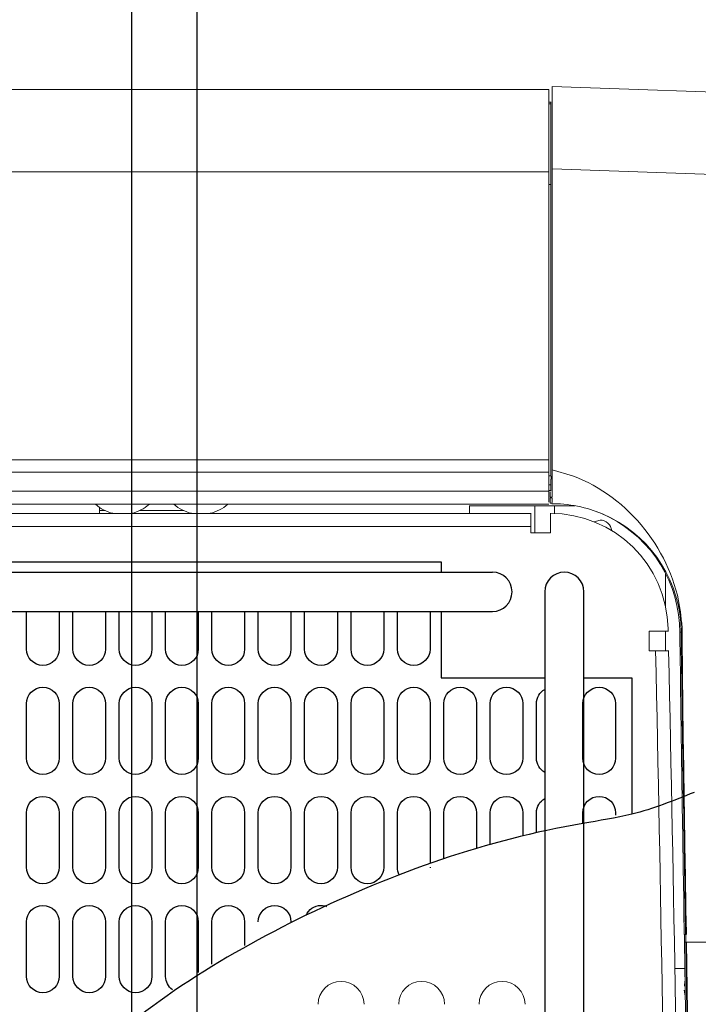
# Model space of a CAD drawing. Extents: x 0 to 4092, y 0 to 2754.
# Drawn here: x 1060 to 1164, y 2203 to 2353 of the extents above; entities that cross this region are included whole.
import ezdxf

# ---------------------------------------------------------------- set-up
doc = ezdxf.new("R2010")
doc.units = 0
doc.header["$PDMODE"] = 3
doc.layers.get('0').update_dxf_attribs({"linetype": 'CONTINUOUS'})
doc.layers.get('DEFPOINTS').update_dxf_attribs({"linetype": 'CONTINUOUS'})
doc.layers.add('KIKI-2D2', color=7, linetype='CONTINUOUS')
doc.layers.add('SUNPOU', color=7, linetype='CONTINUOUS')
doc.styles.get("Standard").update_dxf_attribs({"font": 'romans.shx', "bigfont": 'extfont.shx'})
doc.dimstyles.get("Standard").update_dxf_attribs({"dimscale": 10, "dimtxt": 2, "dimasz": 3, "dimexe": 1, "dimexo": 1, "dimgap": 0.6, "dimtad": 3, "dimdec": 0, "dimzin": 0, "dimdsep": 46, "dimtxsty": 'STANDARD', "dimblk1": 'OPEN', "dimblk2": 'OPEN', "dimsah": 1, "dimcen": 1.5, "dimadec": 0, "dimazin": 0, "dimtfac": 1, "dimtdec": 0, "dimtmove": 0, "dimatfit": 0, "dimldrblk": 'DOTSMALL', "dimfxl": 1, "dimtvp": 1, "dimtolj": 1, "dimtzin": 0, "dimarcsym": 0})

# ---------------------------------------------------------------- blocks, each defined once
blk = doc.blocks.new('_OPEN')
at = {"color": 0, "linetype": 'ByBlock'}
for p, q in [((-1, 0.1667), (0, 0)), ((0, 0), (-1, -0.1667)), ((0, 0), (-1, 0))]:
    blk.add_line(p, q, dxfattribs=at)
blk = doc.blocks.new('*D15')
at = {"layer": 'DEFPOINTS', "color": 0}
for p in [(1177.1, 2341.75), (1320.5, 2341.75), (1106.6, 2131.75)]:
    blk.add_point(p, dxfattribs=at)
at = {"layer": 'SUNPOU', "color": 0, "lineweight": -2}
for p, q in [((1187.1, 2341.75), (1330.5, 2341.75)), ((1320.5, 2161.75), (1320.5, 2311.75)), ((1116.6, 2131.75), (1330.5, 2131.75))]:
    blk.add_line(p, q, dxfattribs=at)
at = {"layer": 'SUNPOU', "color": 0, "lineweight": -2, "xscale": 30, "yscale": 30, "zscale": 30}
for p, rotation in [((1320.5, 2341.75), 90), ((1320.5, 2131.75), 270)]:
    blk.add_blockref('_OPEN', p, dxfattribs=dict(at, rotation=rotation))
at = {"layer": 'SUNPOU', "color": 0, "insert": (1304.5, 2241.75), "char_height": 20, "attachment_point": 5, "rotation": 90}
blk.add_mtext('\\A1;210', dxfattribs=at)
blk = doc.blocks.new('_DotSmall')
at = {"color": 0, "linetype": 'ByBlock', "const_width": 0.5}
blk.add_lwpolyline([(-0.0625, 0, 1), (0.0625, 0, 1)], format="xyb", close=True, dxfattribs=at)
blk = doc.blocks.new('*D18')
at = {"layer": 'DEFPOINTS', "color": 0}
for p in [(1187.1, 2431.15), (1187.1, 2331.75), (1087.1, 2160.54)]:
    blk.add_point(p, dxfattribs=at)
at = {"layer": 'SUNPOU', "color": 0, "lineweight": -2}
for p, q in [((1087.1, 2170.54), (1087.1, 2441.15)), ((1187.1, 2341.75), (1187.1, 2441.15)), ((1117.1, 2431.15), (1157.1, 2431.15))]:
    blk.add_line(p, q, dxfattribs=at)
at = {"layer": 'SUNPOU', "color": 0, "lineweight": -2, "xscale": 30, "yscale": 30, "zscale": 30, "rotation": 180}
blk.add_blockref('_OPEN', (1087.1, 2431.15), dxfattribs=at)
at = {"layer": 'SUNPOU', "color": 0, "lineweight": -2, "xscale": 30, "yscale": 30, "zscale": 30}
blk.add_blockref('_OPEN', (1187.1, 2431.15), dxfattribs=at)
at = {"layer": 'SUNPOU', "color": 0, "insert": (1137.1, 2447.15), "char_height": 20, "attachment_point": 5}
blk.add_mtext('\\A1;100', dxfattribs=at)
blk = doc.blocks.new('*D19')
at = {"layer": 'DEFPOINTS', "color": 0}
for p in [(1187.1, 2481.15), (1187.1, 2371.75), (1077.1, 1980.54)]:
    blk.add_point(p, dxfattribs=at)
at = {"layer": 'SUNPOU', "color": 0, "lineweight": -2}
for p, q in [((1077.1, 1990.54), (1077.1, 2491.15)), ((1187.1, 2381.75), (1187.1, 2491.15)), ((1107.1, 2481.15), (1157.1, 2481.15))]:
    blk.add_line(p, q, dxfattribs=at)
at = {"layer": 'SUNPOU', "color": 0, "lineweight": -2, "xscale": 30, "yscale": 30, "zscale": 30, "rotation": 180}
blk.add_blockref('_OPEN', (1077.1, 2481.15), dxfattribs=at)
at = {"layer": 'SUNPOU', "color": 0, "lineweight": -2, "xscale": 30, "yscale": 30, "zscale": 30}
blk.add_blockref('_OPEN', (1187.1, 2481.15), dxfattribs=at)
at = {"layer": 'SUNPOU', "color": 0, "insert": (1132.1, 2497.15), "char_height": 20, "attachment_point": 5}
blk.add_mtext('\\A1;110', dxfattribs=at)
blk = doc.blocks.new('A$C6F920C24')
at = {"layer": 'KIKI-2D2', "color": 1}
for p, q in [((141.14, 425.73), (335.51, 425.73)), ((335.51, 425.73), (335.51, 424.13)), ((272.06, 412.37), (272.06, 418.13)), ((277.07, 418.13), (277.07, 412.37)), ((279.16, 412.37), (279.16, 418.13)), ((284.16, 418.13), (284.16, 412.37)), ((286.25, 412.37), (286.25, 418.13)), ((291.26, 418.13), (291.26, 412.37)), ((293.34, 412.37), (293.34, 418.13)), ((298.35, 418.13), (298.35, 412.37)), ((300.43, 412.37), (300.43, 418.13)), ((305.44, 418.13), (305.44, 412.37)), ((307.53, 412.37), (307.53, 418.13)), ((312.53, 418.13), (312.53, 412.37)), ((314.62, 412.37), (314.62, 418.13)), ((319.63, 418.13), (319.63, 412.37)), ((321.72, 412.37), (321.72, 418.13)), ((326.73, 418.13), (326.73, 412.37)), ((328.82, 412.37), (328.82, 418.13)), ((333.82, 418.13), (333.82, 412.37)), ((335.51, 418.13), (335.51, 407.97)), ((335.51, 407.97), (351.36, 407.97)), ((357.36, 407.97), (364.7, 407.97)), ((364.7, 407.97), (364.7, 387.11)), ((272.06, 395.68), (272.06, 404.03)), ((277.07, 404.03), (277.07, 395.68)), ((279.16, 395.68), (279.16, 404.03)), ((284.16, 404.03), (284.16, 395.68)), ((286.25, 395.68), (286.25, 404.03)), ((291.26, 404.03), (291.26, 395.68)), ((293.34, 395.68), (293.34, 404.03)), ((298.35, 404.03), (298.35, 395.68)), ((300.43, 395.68), (300.43, 404.03)), ((305.44, 404.02), (305.44, 395.68)), ((307.53, 395.68), (307.53, 404.02)), ((312.53, 404.02), (312.53, 395.68)), ((314.62, 395.68), (314.62, 404.02)), ((319.63, 404.02), (319.63, 395.68)), ((321.72, 395.68), (321.72, 404.03)), ((326.73, 404.03), (326.73, 395.68)), ((328.82, 395.68), (328.82, 404.03)), ((333.82, 404.02), (333.82, 395.68)), ((335.9, 395.68), (335.9, 404.02)), ((340.91, 404.02), (340.91, 395.68)), ((343, 395.68), (343, 404.02)), ((348.01, 404.02), (348.01, 395.68)), ((350.09, 395.68), (350.09, 404.02)), ((357.18, 395.68), (357.18, 404.03)), ((362.19, 404.03), (362.19, 395.68)), ((272.06, 378.99), (272.06, 387.34)), ((277.07, 387.34), (277.07, 378.99)), ((279.16, 378.99), (279.16, 387.34)), ((284.16, 387.33), (284.16, 378.99)), ((286.25, 378.99), (286.25, 387.33)), ((291.26, 387.33), (291.26, 378.99)), ((293.34, 378.99), (293.34, 387.33)), ((298.35, 387.33), (298.35, 378.99)), ((300.43, 378.99), (300.43, 387.33)), ((305.44, 387.33), (305.44, 378.99)), ((307.53, 378.99), (307.53, 387.33)), ((312.53, 387.33), (312.53, 378.99)), ((314.62, 378.99), (314.62, 387.33)), ((319.63, 387.33), (319.63, 378.99)), ((321.72, 378.99), (321.72, 387.33)), ((326.73, 387.33), (326.73, 378.99)), ((328.82, 378.99), (328.82, 387.33)), ((333.82, 387.33), (333.82, 379.58)), ((335.9, 380.29), (335.9, 387.33)), ((340.91, 387.33), (340.91, 381.87)), ((343, 382.47), (343, 387.33)), ((348.01, 387.33), (348.01, 383.79)), ((350.09, 384.28), (350.09, 387.33)), ((357.18, 385.69), (357.18, 387.34)), ((362.19, 387.34), (362.19, 386.98)), ((272.06, 362.3), (272.06, 370.65)), ((277.07, 370.65), (277.07, 362.3)), ((279.16, 362.3), (279.16, 370.65)), ((284.16, 370.65), (284.16, 362.3)), ((286.25, 362.3), (286.25, 370.65)), ((291.26, 370.65), (291.26, 362.3)), ((293.34, 362.3), (293.34, 370.65)), ((298.35, 370.65), (298.35, 362.87)), ((300.43, 364.16), (300.43, 370.65)), ((305.44, 370.65), (305.44, 367.02))]:
    blk.add_line(p, q, dxfattribs=at)
for points, knots in [([(277.07, 412.37), (277.07, 410.99), (275.95, 409.87), (274.57, 409.87), (273.18, 409.87), (272.06, 410.99), (272.06, 412.37)], [0, 0, 0, 0, 1, 1, 1, 2, 2, 2, 2]), ([(284.16, 412.37), (284.16, 410.99), (283.04, 409.87), (281.66, 409.87), (280.28, 409.87), (279.16, 410.99), (279.16, 412.37)], [0, 0, 0, 0, 1, 1, 1, 2, 2, 2, 2]), ([(291.26, 412.37), (291.26, 410.99), (290.14, 409.87), (288.75, 409.87), (287.37, 409.87), (286.25, 410.99), (286.25, 412.37)], [0, 0, 0, 0, 1, 1, 1, 2, 2, 2, 2]), ([(298.35, 412.37), (298.35, 412.37), (298.35, 412.37), (298.35, 412.37), (298.35, 410.99), (297.23, 409.87), (295.85, 409.87), (294.46, 409.87), (293.35, 410.99), (293.35, 412.37)], [0, 0, 0, 0, 1, 1, 1, 2, 2, 2, 3, 3, 3, 3]), ([(305.44, 412.37), (305.44, 410.99), (304.32, 409.87), (302.94, 409.87), (301.56, 409.87), (300.43, 410.99), (300.43, 412.37)], [0, 0, 0, 0, 1, 1, 1, 2, 2, 2, 2]), ([(312.53, 412.37), (312.53, 410.99), (311.41, 409.87), (310.04, 409.87), (308.65, 409.87), (307.53, 410.99), (307.53, 412.37)], [0, 0, 0, 0, 1, 1, 1, 2, 2, 2, 2]), ([(319.63, 412.37), (319.63, 410.99), (318.51, 409.87), (317.13, 409.87), (315.75, 409.87), (314.62, 410.99), (314.62, 412.37)], [0, 0, 0, 0, 1, 1, 1, 2, 2, 2, 2]), ([(326.73, 412.37), (326.73, 410.99), (325.61, 409.87), (324.22, 409.87), (322.84, 409.87), (321.72, 410.99), (321.72, 412.37)], [0, 0, 0, 0, 1, 1, 1, 2, 2, 2, 2]), ([(333.82, 412.37), (333.82, 410.99), (332.7, 409.87), (331.32, 409.87), (329.93, 409.87), (328.82, 410.99), (328.82, 412.37)], [0, 0, 0, 0, 1, 1, 1, 2, 2, 2, 2]), ([(272.06, 404.02), (272.06, 405.41), (273.18, 406.53), (274.57, 406.53), (275.95, 406.53), (277.07, 405.41), (277.07, 404.02)], [0, 0, 0, 0, 1, 1, 1, 2, 2, 2, 2]), ([(279.16, 404.02), (279.16, 405.41), (280.28, 406.53), (281.66, 406.53), (283.04, 406.53), (284.16, 405.41), (284.16, 404.02)], [0, 0, 0, 0, 1, 1, 1, 2, 2, 2, 2]), ([(286.25, 404.03), (286.25, 405.41), (287.37, 406.53), (288.75, 406.53), (290.14, 406.53), (291.26, 405.41), (291.26, 404.03)], [0, 0, 0, 0, 1, 1, 1, 2, 2, 2, 2]), ([(293.35, 404.03), (293.35, 405.41), (294.46, 406.53), (295.85, 406.53), (297.23, 406.53), (298.35, 405.41), (298.35, 404.03)], [0, 0, 0, 0, 1, 1, 1, 2, 2, 2, 2]), ([(300.43, 404.03), (300.43, 405.41), (301.56, 406.53), (302.94, 406.53), (304.32, 406.53), (305.44, 405.41), (305.44, 404.03)], [0, 0, 0, 0, 1, 1, 1, 2, 2, 2, 2]), ([(307.53, 404.03), (307.53, 405.41), (308.65, 406.53), (310.04, 406.53), (311.41, 406.53), (312.53, 405.41), (312.53, 404.03)], [0, 0, 0, 0, 1, 1, 1, 2, 2, 2, 2]), ([(314.62, 404.03), (314.62, 405.41), (315.75, 406.53), (317.13, 406.53), (318.51, 406.53), (319.63, 405.41), (319.63, 404.03)], [0, 0, 0, 0, 1, 1, 1, 2, 2, 2, 2]), ([(321.72, 404.03), (321.72, 405.41), (322.84, 406.53), (324.22, 406.53), (325.61, 406.53), (326.73, 405.41), (326.73, 404.03)], [0, 0, 0, 0, 1, 1, 1, 2, 2, 2, 2]), ([(328.82, 404.03), (328.82, 405.41), (329.93, 406.53), (331.32, 406.53), (332.7, 406.53), (333.82, 405.41), (333.82, 404.03)], [0, 0, 0, 0, 1, 1, 1, 2, 2, 2, 2]), ([(335.9, 404.03), (335.9, 405.41), (337.03, 406.53), (338.41, 406.53), (339.79, 406.53), (340.92, 405.41), (340.92, 404.03)], [0, 0, 0, 0, 1, 1, 1, 2, 2, 2, 2]), ([(343, 404.03), (343, 405.41), (344.12, 406.53), (345.5, 406.53), (346.89, 406.53), (348.01, 405.41), (348.01, 404.03)], [0, 0, 0, 0, 1, 1, 1, 2, 2, 2, 2]), ([(357.19, 404.03), (357.19, 405.41), (358.31, 406.53), (359.69, 406.53), (361.07, 406.53), (362.19, 405.41), (362.19, 404.03)], [0, 0, 0, 0, 1, 1, 1, 2, 2, 2, 2]), ([(277.07, 395.68), (277.07, 394.3), (275.95, 393.17), (274.57, 393.17), (273.18, 393.17), (272.06, 394.3), (272.06, 395.68)], [0, 0, 0, 0, 1, 1, 1, 2, 2, 2, 2]), ([(284.16, 395.68), (284.16, 394.3), (283.04, 393.17), (281.66, 393.17), (280.28, 393.17), (279.16, 394.3), (279.16, 395.68)], [0, 0, 0, 0, 1, 1, 1, 2, 2, 2, 2]), ([(291.26, 395.68), (291.26, 394.3), (290.14, 393.17), (288.75, 393.17), (287.37, 393.17), (286.25, 394.3), (286.25, 395.68)], [0, 0, 0, 0, 1, 1, 1, 2, 2, 2, 2]), ([(298.35, 395.68), (298.35, 395.68), (298.35, 395.68), (298.35, 395.68), (298.35, 394.3), (297.23, 393.17), (295.85, 393.17), (294.46, 393.17), (293.35, 394.3), (293.35, 395.68)], [0, 0, 0, 0, 1, 1, 1, 2, 2, 2, 3, 3, 3, 3]), ([(305.44, 395.68), (305.44, 394.3), (304.32, 393.17), (302.94, 393.17), (301.56, 393.17), (300.43, 394.3), (300.43, 395.68)], [0, 0, 0, 0, 1, 1, 1, 2, 2, 2, 2]), ([(312.53, 395.68), (312.53, 394.3), (311.41, 393.17), (310.04, 393.17), (308.65, 393.17), (307.53, 394.3), (307.53, 395.68)], [0, 0, 0, 0, 1, 1, 1, 2, 2, 2, 2]), ([(319.63, 395.68), (319.63, 394.3), (318.51, 393.17), (317.13, 393.17), (315.75, 393.17), (314.62, 394.3), (314.62, 395.68)], [0, 0, 0, 0, 1, 1, 1, 2, 2, 2, 2]), ([(326.73, 395.68), (326.73, 394.3), (325.61, 393.17), (324.22, 393.17), (322.84, 393.17), (321.72, 394.3), (321.72, 395.68)], [0, 0, 0, 0, 1, 1, 1, 2, 2, 2, 2]), ([(333.82, 395.68), (333.82, 394.3), (332.7, 393.17), (331.32, 393.17), (329.93, 393.17), (328.82, 394.3), (328.82, 395.68)], [0, 0, 0, 0, 1, 1, 1, 2, 2, 2, 2]), ([(340.92, 395.68), (340.92, 394.3), (339.79, 393.17), (338.41, 393.17), (337.03, 393.17), (335.9, 394.3), (335.9, 395.68)], [0, 0, 0, 0, 1, 1, 1, 2, 2, 2, 2]), ([(348.01, 395.68), (348.01, 394.3), (346.89, 393.17), (345.5, 393.17), (344.12, 393.17), (343, 394.3), (343, 395.68)], [0, 0, 0, 0, 1, 1, 1, 2, 2, 2, 2]), ([(362.19, 395.68), (362.19, 394.3), (361.07, 393.17), (359.69, 393.17), (358.31, 393.17), (357.19, 394.3), (357.19, 395.68)], [0, 0, 0, 0, 1, 1, 1, 2, 2, 2, 2]), ([(374.22, 390.44), (371.08, 389.18), (365.57, 386.97), (344.92, 384.02), (314.64, 373.37), (278.26, 350.6), (255.88, 315.5), (240.15, 268.62), (242.37, 213.1), (243.38, 163.06), (236.3, 111.99), (222.42, 82.06), (212.4, 60.47)], [0, 0, 0, 0, 10.089533, 17.732816, 62.361249, 105.608261, 143.463891, 184.728042, 252.21136, 307.851343, 335.173254, 405.956626, 405.956626, 405.956626, 405.956626]), ([(272.06, 387.33), (272.06, 388.72), (273.18, 389.84), (274.57, 389.84), (275.95, 389.84), (277.07, 388.72), (277.07, 387.33)], [0, 0, 0, 0, 1, 1, 1, 2, 2, 2, 2]), ([(279.16, 387.33), (279.16, 388.72), (280.28, 389.84), (281.66, 389.84), (283.04, 389.84), (284.16, 388.72), (284.16, 387.33)], [0, 0, 0, 0, 1, 1, 1, 2, 2, 2, 2]), ([(286.25, 387.33), (286.25, 388.72), (287.37, 389.84), (288.75, 389.84), (290.14, 389.84), (291.26, 388.72), (291.26, 387.33)], [0, 0, 0, 0, 1, 1, 1, 2, 2, 2, 2]), ([(293.35, 387.33), (293.35, 388.72), (294.46, 389.84), (295.85, 389.84), (297.23, 389.84), (298.35, 388.72), (298.35, 387.33)], [0, 0, 0, 0, 1, 1, 1, 2, 2, 2, 2]), ([(300.43, 387.33), (300.43, 388.72), (301.56, 389.84), (302.94, 389.84), (304.32, 389.84), (305.44, 388.72), (305.44, 387.33)], [0, 0, 0, 0, 1, 1, 1, 2, 2, 2, 2]), ([(307.53, 387.33), (307.53, 388.72), (308.65, 389.84), (310.04, 389.84), (311.41, 389.84), (312.53, 388.72), (312.53, 387.33)], [0, 0, 0, 0, 1, 1, 1, 2, 2, 2, 2]), ([(314.62, 387.33), (314.62, 388.72), (315.75, 389.84), (317.13, 389.84), (318.51, 389.84), (319.63, 388.72), (319.63, 387.33)], [0, 0, 0, 0, 1, 1, 1, 2, 2, 2, 2]), ([(321.72, 387.33), (321.72, 388.72), (322.84, 389.84), (324.22, 389.84), (325.61, 389.84), (326.73, 388.72), (326.73, 387.33)], [0, 0, 0, 0, 1, 1, 1, 2, 2, 2, 2]), ([(328.82, 387.33), (328.82, 388.72), (329.93, 389.84), (331.32, 389.84), (332.7, 389.84), (333.82, 388.72), (333.82, 387.33)], [0, 0, 0, 0, 1, 1, 1, 2, 2, 2, 2]), ([(335.9, 387.33), (335.9, 388.72), (337.03, 389.84), (338.41, 389.84), (339.79, 389.84), (340.92, 388.72), (340.92, 387.33)], [0, 0, 0, 0, 1, 1, 1, 2, 2, 2, 2]), ([(343, 387.33), (343, 388.72), (344.12, 389.84), (345.5, 389.84), (346.89, 389.84), (348.01, 388.72), (348.01, 387.33)], [0, 0, 0, 0, 1, 1, 1, 2, 2, 2, 2]), ([(357.19, 387.33), (357.19, 388.72), (358.31, 389.84), (359.69, 389.84), (361.07, 389.84), (362.19, 388.72), (362.19, 387.33)], [0, 0, 0, 0, 1, 1, 1, 2, 2, 2, 2]), ([(277.07, 378.99), (277.07, 377.61), (275.95, 376.48), (274.56, 376.48), (273.18, 376.48), (272.06, 377.61), (272.06, 378.99)], [0, 0, 0, 0, 1, 1, 1, 2, 2, 2, 2]), ([(284.16, 378.99), (284.16, 377.61), (283.04, 376.48), (281.66, 376.48), (280.28, 376.48), (279.16, 377.61), (279.16, 378.99)], [0, 0, 0, 0, 1, 1, 1, 2, 2, 2, 2]), ([(291.26, 378.99), (291.26, 377.61), (290.14, 376.48), (288.75, 376.48), (287.37, 376.48), (286.25, 377.61), (286.25, 378.99)], [0, 0, 0, 0, 1, 1, 1, 2, 2, 2, 2]), ([(298.35, 378.99), (298.35, 378.99), (298.35, 378.99), (298.35, 378.99), (298.35, 377.61), (297.23, 376.48), (295.85, 376.48), (294.46, 376.48), (293.35, 377.61), (293.35, 378.99)], [0, 0, 0, 0, 1, 1, 1, 2, 2, 2, 3, 3, 3, 3]), ([(305.44, 378.99), (305.44, 377.61), (304.32, 376.48), (302.94, 376.48), (301.56, 376.48), (300.43, 377.61), (300.43, 378.99)], [0, 0, 0, 0, 1, 1, 1, 2, 2, 2, 2]), ([(312.53, 378.99), (312.53, 377.61), (311.41, 376.48), (310.04, 376.48), (308.65, 376.48), (307.53, 377.61), (307.53, 378.99)], [0, 0, 0, 0, 1, 1, 1, 2, 2, 2, 2]), ([(319.63, 378.99), (319.63, 377.61), (318.51, 376.48), (317.13, 376.48), (315.75, 376.48), (314.62, 377.61), (314.62, 378.99)], [0, 0, 0, 0, 1, 1, 1, 2, 2, 2, 2]), ([(326.73, 378.99), (326.73, 377.61), (325.61, 376.48), (324.22, 376.48), (322.84, 376.48), (321.72, 377.61), (321.72, 378.99)], [0, 0, 0, 0, 1, 1, 1, 2, 2, 2, 2]), ([(272.06, 370.65), (272.06, 372.02), (273.18, 373.15), (274.56, 373.15), (275.95, 373.15), (277.07, 372.02), (277.07, 370.65)], [0, 0, 0, 0, 1, 1, 1, 2, 2, 2, 2]), ([(279.16, 370.65), (279.16, 372.02), (280.28, 373.15), (281.66, 373.15), (283.04, 373.15), (284.16, 372.02), (284.16, 370.65)], [0, 0, 0, 0, 1, 1, 1, 2, 2, 2, 2]), ([(286.25, 370.65), (286.25, 372.02), (287.37, 373.15), (288.75, 373.15), (290.14, 373.15), (291.26, 372.02), (291.26, 370.65)], [0, 0, 0, 0, 1, 1, 1, 2, 2, 2, 2]), ([(293.35, 370.65), (293.35, 372.02), (294.46, 373.15), (295.85, 373.15), (297.23, 373.15), (298.35, 372.02), (298.35, 370.65)], [0, 0, 0, 0, 1, 1, 1, 2, 2, 2, 2]), ([(300.43, 370.65), (300.43, 372.02), (301.56, 373.15), (302.94, 373.15), (304.32, 373.15), (305.44, 372.02), (305.44, 370.65)], [0, 0, 0, 0, 1, 1, 1, 2, 2, 2, 2]), ([(307.53, 370.65), (307.53, 372.02), (308.65, 373.15), (310.04, 373.15), (311.41, 373.15), (312.53, 372.02), (312.53, 370.65)], [0, 0, 0, 0, 1, 1, 1, 2, 2, 2, 2]), ([(314.83, 371.64), (315.21, 372.52), (316.1, 373.15), (317.13, 373.15), (317.42, 373.15), (317.7, 373.1), (317.96, 373)], [0.2557186, 0.2557186, 0.2557186, 0.2557186, 1, 1, 1, 1.2110045, 1.2110045, 1.2110045, 1.2110045]), ([(277.07, 362.3), (277.07, 360.92), (275.95, 359.8), (274.56, 359.8), (273.18, 359.8), (272.06, 360.92), (272.06, 362.3)], [0, 0, 0, 0, 1, 1, 1, 2, 2, 2, 2]), ([(284.16, 362.3), (284.16, 360.92), (283.04, 359.8), (281.66, 359.8), (280.28, 359.8), (279.16, 360.92), (279.16, 362.3)], [0, 0, 0, 0, 1, 1, 1, 2, 2, 2, 2]), ([(291.26, 362.3), (291.26, 360.92), (290.14, 359.8), (288.75, 359.8), (287.37, 359.8), (286.25, 360.92), (286.25, 362.3)], [0, 0, 0, 0, 1, 1, 1, 2, 2, 2, 2])]:
    blk.add_open_spline(points, degree=3, knots=knots, dxfattribs=at)
for points in [[(350.09, 404.03), (350.09, 404.96), (350.6, 405.77), (351.36, 406.2)], [(351.36, 393.5), (350.6, 393.93), (350.09, 394.75), (350.09, 395.68)], [(350.09, 387.33), (350.09, 388.27), (350.6, 389.08), (351.36, 389.51)], [(329.09, 377.84), (328.92, 378.19), (328.82, 378.58), (328.82, 378.99)], [(333.82, 378.99), (333.82, 378.97), (333.82, 378.94), (333.82, 378.92)], [(294.4, 360.26), (293.76, 360.71), (293.35, 361.46), (293.35, 362.3)]]:
    blk.add_open_spline(points, degree=3, dxfattribs=at)
blk = doc.blocks.new('*D25')
at = {"layer": 'DEFPOINTS', "color": 0}
for p in [(1227.1, 2341.75), (1370.5, 2341.75), (1096.6, 1951.75)]:
    blk.add_point(p, dxfattribs=at)
at = {"layer": 'SUNPOU', "color": 0, "lineweight": -2}
for p, q in [((1237.1, 2341.75), (1380.5, 2341.75)), ((1370.5, 1981.75), (1370.5, 2311.75)), ((1106.6, 1951.75), (1380.5, 1951.75))]:
    blk.add_line(p, q, dxfattribs=at)
at = {"layer": 'SUNPOU', "color": 0, "lineweight": -2, "xscale": 30, "yscale": 30, "zscale": 30}
for p, rotation in [((1370.5, 2341.75), 90), ((1370.5, 1951.75), 270)]:
    blk.add_blockref('_OPEN', p, dxfattribs=dict(at, rotation=rotation))
at = {"layer": 'SUNPOU', "color": 0, "insert": (1354.5, 2142.75), "char_height": 20, "attachment_point": 5, "rotation": 90}
blk.add_mtext('\\A1;390', dxfattribs=at)

msp = doc.modelspace()

# ---------------------------------------------------------------- linework, layer by layer
at = {"layer": 'KIKI-2D2', "color": 1}
for p, q in [((810.29, 2268.65), (1132.29, 2268.65)), ((1140.29, 2265.65), (1140.29, 1940.65)), ((1146.29, 1940.65), (1146.29, 2265.65)), ((810.29, 2262.65), (1132.29, 2262.65))]:
    msp.add_line(p, q, dxfattribs=at)
at = {"layer": 'KIKI-2D2', "color": 3, "lineweight": 18}
msp.add_lwpolyline([(1140.92, 2342.48), (801.65, 2342.48)], dxfattribs=at)
at = {"layer": 'KIKI-2D2', "color": 2, "lineweight": 18}
for points in [[(1140.92, 2342.49), (1140.92, 2279.36)], [(1176.56, 2341.75), (1141.44, 2342.97)], [(1141.44, 2280.2), (1141.44, 2342.97)], [(1141.23, 2340.3), (1140.91, 2340.29)], [(1141.25, 2340.56), (1140.92, 2340.54)], [(1141.24, 2340.56), (1141.24, 2283.52)], [(1141.43, 2330.37), (1177.78, 2329.11)], [(1140.91, 2329.92), (992.32, 2329.92)], [(1141.23, 2327.98), (1140.91, 2327.95)], [(1140.91, 2285.82), (801.63, 2285.82)], [(1140.91, 2283.95), (801.63, 2283.95)], [(1140.98, 2283.41), (1141.23, 2283.41)], [(1141.23, 2282.87), (1141.23, 2282.12), (1141.22, 2282.04)], [(1141.25, 2282.87), (1141.25, 2283.17), (1141.25, 2283.41)], [(1140.91, 2281.03), (801.63, 2281.03)], [(1140.96, 2282.04), (1141.22, 2282.04)], [(1141.14, 2280.95), (1141.14, 2280.11)], [(1141.24, 2282.04), (1141.24, 2281.12)], [(801.65, 2279.08), (1140.92, 2279.08)], [(1141.11, 2280.03), (1141.43, 2280.02)], [(1141.41, 2279.22), (1141.11, 2279.22)], [(1141.13, 2280.11), (1141.42, 2280.11)], [(1141.14, 2279.23), (1141.14, 2280.03)], [(1142.2, 2279.11), (1141.35, 2279.13)], [(1141.44, 2280.02), (1141.44, 2279.34)], [(1138.18, 2277.65), (804.39, 2277.65)], [(1072.17, 2278.57), (1072.17, 2277.65)], [(1072.17, 2278.07), (1073.03, 2278.07)], [(1078.3, 2278.07), (1085.05, 2278.07)], [(1144.88, 2278.83), (1128.75, 2278.83)], [(1128.76, 2277.65), (1128.76, 2278.83)], [(1138.18, 2277.66), (1138.18, 2274.65)], [(1138.77, 2278.83), (1138.77, 2274.65)], [(1141.18, 2277.66), (1141.18, 2274.65)], [(1141.77, 2277.65), (1141.77, 2278.83)], [(1138.17, 2275.65), (804.38, 2275.65)], [(1138.18, 2274.65), (1141.18, 2274.65)], [(1158.79, 2263.44), (1158.79, 2268.46)], [(1159.21, 2259.63), (1156.29, 2259.63)], [(1156.29, 2259.63), (1156.29, 2256.62)], [(1158.79, 2256.62), (1158.79, 2259.63)], [(1159.19, 2259.63), (1159.18, 2260.03)], [(1160.99, 2259.5), (1161.19, 2259.5)], [(1161.11, 2260.91), (1161.17, 2259.5)], [(1161.26, 2260.96), (1161.3, 2260), (1161.32, 2259.53)], [(1161.33, 2258.14), (1161.32, 2259.53)], [(1156.29, 2256.62), (1159.28, 2256.62)], [(1161.66, 2213.22), (1161.87, 2213.22)], [(1161.68, 2212.05), (1161.67, 2213.21)], [(1161.89, 2212.05), (1161.87, 2213.21)], [(1161.68, 2212.05), (1161.89, 2212.05)], [(1162, 2212.05), (1178.84, 2212.07)], [(1161.74, 2208.03), (1160.22, 2208.03)], [(1161.75, 2206.08), (1161.75, 2206.09), (1161.65, 2205.34)], [(1161.64, 2204.71), (1161.77, 2203.8)]]:
    msp.add_lwpolyline(points, dxfattribs=at)
at = {"layer": 'KIKI-2D2', "color": 1}
for centre, start, end in [((1132.29, 2265.65), 270, 90), ((1143.29, 2265.65), 0, 180)]:
    msp.add_arc(centre, 3, start, end, dxfattribs=at)
at = {"layer": 'KIKI-2D2', "color": 2, "lineweight": 18}
for points, knots in [([(1161.23, 2260.96), (1161.23, 2260.96), (1161.06, 2262.57), (1161.06, 2262.57), (1159.85, 2271.7), (1153.21, 2280.2), (1144.54, 2283.39), (1144.54, 2283.39), (1141.41, 2284.3), (1141.41, 2284.3)], [0, 0, 0, 0, 1, 1, 1, 2, 2, 2, 3, 3, 3, 3]), ([(1141.22, 2281.12), (1141.22, 2281.12), (1141.19, 2281.13), (1141.19, 2281.13), (1141.1, 2281.13), (1141.02, 2281.13), (1140.93, 2281.14), (1140.93, 2281.14), (1140.91, 2281.14), (1140.91, 2281.14)], [0, 0, 0, 0, 1, 1, 1, 2, 2, 2, 3, 3, 3, 3]), ([(1147.14, 2278.29), (1147.14, 2278.29), (1146.83, 2278.38), (1146.83, 2278.38), (1145.51, 2278.76), (1144.08, 2279), (1142.7, 2279.09), (1142.7, 2279.09), (1142.2, 2279.11), (1142.2, 2279.11)], [0, 0, 0, 0, 1, 1, 1, 2, 2, 2, 3, 3, 3, 3]), ([(1161.11, 2260.92), (1161.11, 2260.92), (1161.11, 2260.98), (1161.11, 2260.98), (1160.47, 2268.34), (1155.96, 2274.67), (1149.13, 2277.57), (1149.13, 2277.57), (1147.14, 2278.29), (1147.14, 2278.29)], [0, 0, 0, 0, 1, 1, 1, 2, 2, 2, 3, 3, 3, 3]), ([(1160.97, 2259.5), (1160.97, 2259.5), (1160.92, 2260.8), (1160.92, 2260.8), (1160.36, 2268.25), (1155.78, 2274.74), (1148.87, 2277.67), (1148.87, 2277.67), (1147.15, 2278.3), (1147.15, 2278.3)], [0, 0, 0, 0, 1, 1, 1, 2, 2, 2, 3, 3, 3, 3]), ([(1150.54, 2275.01), (1150.54, 2275.01), (1150.54, 2275.01), (1150.54, 2275.01), (1150.45, 2275.93), (1149.67, 2276.62), (1148.75, 2276.62), (1148.75, 2276.62), (1147.83, 2276.37), (1147.83, 2276.37)], [0, 0, 0, 0, 1, 1, 1, 2, 2, 2, 3, 3, 3, 3]), ([(1161.64, 2213.21), (1161.64, 2213.21), (1161.59, 2216.85), (1161.59, 2216.85), (1161.38, 2229.52), (1161.17, 2242.2), (1161.03, 2254.87), (1161.03, 2254.87), (1160.97, 2259.5), (1160.97, 2259.5)], [0, 0, 0, 0, 1, 1, 1, 2, 2, 2, 3, 3, 3, 3]), ([(1161.19, 2258.12), (1161.19, 2258.12), (1161.19, 2258.26), (1161.19, 2258.26), (1161.18, 2258.62), (1161.19, 2259), (1161.18, 2259.36), (1161.18, 2259.36), (1161.18, 2259.5), (1161.18, 2259.5)], [0, 0, 0, 0, 1, 1, 1, 2, 2, 2, 3, 3, 3, 3]), ([(1161.85, 2213.22), (1161.85, 2213.22), (1161.78, 2216.99), (1161.78, 2216.99), (1161.6, 2229.2), (1161.38, 2241.42), (1161.24, 2253.62), (1161.24, 2253.62), (1161.19, 2258.12), (1161.19, 2258.12)], [0, 0, 0, 0, 1, 1, 1, 2, 2, 2, 3, 3, 3, 3]), ([(1161.96, 2213.21), (1161.96, 2213.21), (1161.92, 2215.5), (1161.92, 2215.5), (1161.72, 2228.22), (1161.51, 2240.94), (1161.35, 2253.65), (1161.35, 2253.65), (1161.3, 2258.14), (1161.3, 2258.14)], [0, 0, 0, 0, 1, 1, 1, 2, 2, 2, 3, 3, 3, 3]), ([(1158.98, 1921.64), (1158.98, 1921.64), (1158.96, 1921.72), (1158.96, 1921.72), (1159.41, 1960.51), (1159.64, 1999.3), (1159.64, 2038.09), (1159.64, 2110.96), (1158.84, 2183.83), (1157.26, 2256.68)], [0, 0, 0, 0, 1, 1, 1, 2, 2, 2, 3, 3, 3, 3]), ([(1160.96, 1921.65), (1160.96, 1921.65), (1160.95, 1921.69), (1160.95, 1921.69), (1161.41, 1960.49), (1161.63, 1999.29), (1161.63, 2038.1), (1161.63, 2110.92), (1160.84, 2183.75), (1159.25, 2256.55)], [0, 0, 0, 0, 1, 1, 1, 2, 2, 2, 3, 3, 3, 3]), ([(1162.84, 1964.45), (1162.84, 1964.45), (1162.92, 1972.53), (1162.92, 1972.53), (1163.5, 2044.11), (1162.97, 2115.72), (1162.02, 2187.29), (1162.02, 2187.29), (1161.66, 2212.05), (1161.66, 2212.05)], [0, 0, 0, 0, 1, 1, 1, 2, 2, 2, 3, 3, 3, 3]), ([(1163.04, 1964.45), (1163.04, 1964.45), (1163.11, 1972.53), (1163.11, 1972.53), (1163.7, 2044.11), (1163.16, 2115.72), (1162.22, 2187.29), (1162.22, 2187.29), (1161.87, 2212.05), (1161.87, 2212.05)], [0, 0, 0, 0, 1, 1, 1, 2, 2, 2, 3, 3, 3, 3]), ([(1163.16, 1964.44), (1163.16, 1964.44), (1163.35, 1989.03), (1163.35, 1989.03), (1163.72, 2055.12), (1163.22, 2121.21), (1162.33, 2187.29), (1162.33, 2187.29), (1161.98, 2212.05), (1161.98, 2212.05)], [0, 0, 0, 0, 1, 1, 1, 2, 2, 2, 3, 3, 3, 3]), ([(1112.64, 2202.55), (1112.64, 2204.49), (1111.06, 2206.05), (1109.12, 2206.05), (1107.2, 2206.05), (1105.62, 2204.49), (1105.62, 2202.55)], [0, 0, 0, 0, 1, 1, 1, 2, 2, 2, 2]), ([(1124.95, 2202.55), (1124.95, 2204.49), (1123.38, 2206.05), (1121.44, 2206.05), (1119.51, 2206.05), (1117.94, 2204.49), (1117.94, 2202.55)], [0, 0, 0, 0, 1, 1, 1, 2, 2, 2, 2]), ([(1137.27, 2202.55), (1137.27, 2204.49), (1135.7, 2206.05), (1133.77, 2206.05), (1131.83, 2206.05), (1130.26, 2204.49), (1130.26, 2202.55)], [0, 0, 0, 0, 1, 1, 1, 2, 2, 2, 2])]:
    msp.add_open_spline(points, degree=3, knots=knots, dxfattribs=at)
for points in [[(1071.54, 2279.04), (1072.31, 2278.36), (1073.23, 2277.89), (1074.22, 2277.66)], [(1077.07, 2277.66), (1078.07, 2277.89), (1078.99, 2278.37), (1079.75, 2279.03)], [(1083.56, 2279.04), (1084.32, 2278.36), (1085.25, 2277.89), (1086.24, 2277.66)], [(1089.09, 2277.66), (1090.09, 2277.89), (1091.01, 2278.37), (1091.77, 2279.03)], [(1159.17, 2260.03), (1158.96, 2269.82), (1150.95, 2277.65), (1141.15, 2277.65)]]:
    msp.add_open_spline(points, degree=3, dxfattribs=at)

# ---------------------------------------------------------------- block references
msp.add_blockref('A$C6F920C24', (788.93, 1844.52))

# ---------------------------------------------------------------- dimensions: what is measured, and where the dimension line sits
at = {"layer": 'SUNPOU'}
for base, p1, p2, picture, middle in [((1187.1, 2481.15), (1077.1, 1980.54), (1187.1, 2371.75), '*D19', (1132.1, 2481.15)), ((1187.1, 2431.15), (1087.1, 2160.54), (1187.1, 2331.75), '*D18', (1137.1, 2431.15))]:
    dim = msp.add_linear_dim(base=base, p1=p1, p2=p2, dimstyle='STANDARD', dxfattribs=at)
    dim.commit()
    dim.dimension.update_dxf_attribs({"geometry": picture, "text_midpoint": middle, "dimtype": 160})
dim = msp.add_linear_dim(base=(1370.5, 2341.75), p1=(1096.6, 1951.75), p2=(1227.1, 2341.75), angle=90, dimstyle='STANDARD', dxfattribs=at)
dim.commit()
dim.dimension.update_dxf_attribs({"geometry": '*D25', "text_midpoint": (1370.5, 2142.75), "dimtype": 160})
dim = msp.add_linear_dim(base=(1320.5, 2341.75), p1=(1106.6, 2131.75), p2=(1177.1, 2341.75), angle=90, dimstyle='STANDARD', override={"dimtmove": 0}, dxfattribs=at)
dim.commit()
dim.dimension.update_dxf_attribs({"geometry": '*D15', "text_midpoint": (1320.5, 2241.75), "dimtype": 160})

doc.saveas('drawing.dxf')
